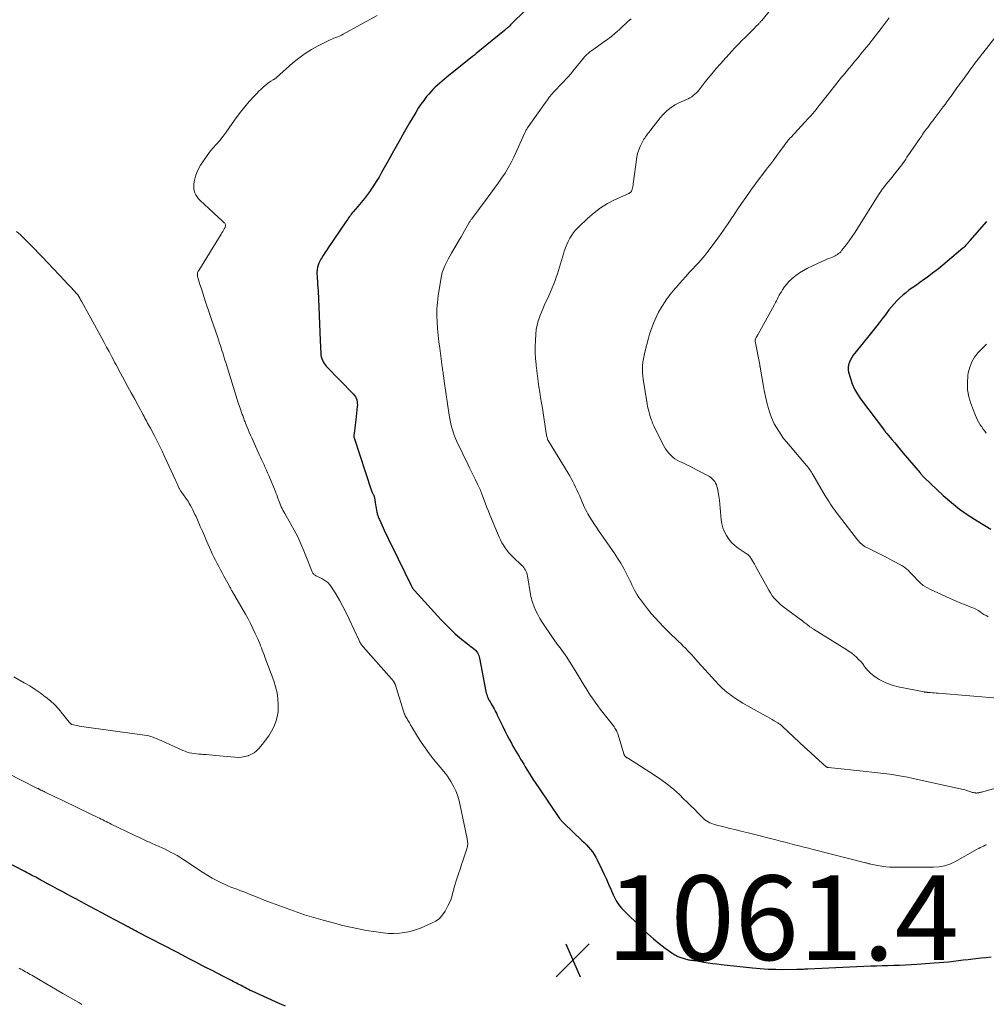
# Model space of a CAD drawing. Units: feet. Extents: x 1970000 to 1975011, y 540000 to 545000.
# Drawn here: x 1970957 to 1971185, y 540223 to 540456 of the extents above; entities that cross this region are included whole.
import ezdxf

# ---------------------------------------------------------------- set-up
doc = ezdxf.new("R2010")
doc.units = ezdxf.units.FT
doc.header["$LTSCALE"] = 100
doc.header["$MEASUREMENT"] = 0
for name, color, linetype, lineweight in [('CONTOUR INDEX', 32, 'Continuous', 25), ('CONTOUR INTERMEDIATE', 40, 'Continuous', 15), ('SPOT ELEVATION', 7, 'Continuous', 15)]:
    doc.layers.add(name, color=color, linetype=linetype, lineweight=lineweight)
doc.styles.add('slant', font='romans.shx', dxfattribs={"oblique": 14.999978})

# ---------------------------------------------------------------- blocks, each defined once
blk = doc.blocks.new('SPOT')
at = {"layer": 'SPOT ELEVATION', "lineweight": 25}
for p, q in [((-3.95, -3.95), (3.86, 3.85)), ((-1.67, 3.81), (1.74, -3.97))]:
    blk.add_line(p, q, dxfattribs=at)

msp = doc.modelspace()

# ---------------------------------------------------------------- linework, layer by layer
at = {"layer": 'CONTOUR INDEX', "flags": 128}
for points, elevation in [([(1971076.49, 540457.99), (1971072.84, 540454.3), (1971072.66, 540454.13), (1971072.48, 540453.96), (1971072.3, 540453.79), (1971072.12, 540453.62), (1971071.93, 540453.46), (1971071.74, 540453.3), (1971071.55, 540453.14), (1971071.36, 540452.98), (1971067.21, 540449.62), (1971066.78, 540449.28), (1971066.36, 540448.93), (1971065.95, 540448.58), (1971065.53, 540448.23), (1971065.12, 540447.88), (1971064.7, 540447.53), (1971064.28, 540447.19), (1971063.85, 540446.84), (1971057.78, 540441.94), (1971057.21, 540441.48), (1971056.64, 540441.01), (1971056.07, 540440.54), (1971055.51, 540440.06), (1971054.97, 540439.57), (1971054.44, 540439.06), (1971053.95, 540438.52), (1971053.47, 540437.97), (1971052.96, 540437.35), (1971052.27, 540436.45), (1971051.6, 540435.54), (1971050.98, 540434.6), (1971050.39, 540433.63), (1971048.94, 540431.15), (1971047.65, 540428.92), (1971046.37, 540426.69), (1971045.1, 540424.45), (1971043.85, 540422.2), (1971042.31, 540419.42), (1971041.7, 540418.35), (1971041.06, 540417.29), (1971040.39, 540416.25), (1971039.7, 540415.23), (1971039.66, 540415.16), (1971038.96, 540414.19), (1971038.24, 540413.24), (1971037.49, 540412.31), (1971036.71, 540411.39), (1971035.62, 540410.14), (1971035.38, 540409.86), (1971035.15, 540409.58), (1971034.93, 540409.29), (1971034.71, 540408.99), (1971034.5, 540408.69), (1971034.29, 540408.39), (1971034.08, 540408.08), (1971033.88, 540407.78), (1971029.7, 540401.6), (1971029.3, 540401), (1971028.91, 540400.41), (1971028.53, 540399.81), (1971028.15, 540399.21), (1971027.95, 540398.9), (1971027.7, 540398.45), (1971027.47, 540397.98), (1971027.3, 540397.48), (1971027.16, 540396.98), (1971027.08, 540396.46), (1971027.02, 540395.94), (1971027.01, 540395.42), (1971027.04, 540394.89), (1971027.07, 540394.45), (1971027.14, 540393.7), (1971027.19, 540392.95), (1971027.24, 540392.2), (1971027.28, 540391.44), (1971027.47, 540387.57), (1971027.57, 540385.61), (1971027.66, 540383.65), (1971027.74, 540381.69), (1971027.82, 540379.72), (1971027.93, 540376.65), (1971027.97, 540376.23), (1971028.04, 540375.81), (1971028.16, 540375.41), (1971028.31, 540375.02), (1971028.5, 540374.64), (1971028.71, 540374.28), (1971028.97, 540373.95), (1971029.24, 540373.63), (1971035.68, 540367.05), (1971035.94, 540366.73), (1971036.16, 540366.4), (1971036.32, 540366.03), (1971036.45, 540365.64), (1971036.48, 540365.52), (1971036.54, 540365.17), (1971036.57, 540364.82), (1971036.58, 540364.47), (1971036.55, 540364.12), (1971036.19, 540360.94), (1971036.11, 540360.29), (1971036.03, 540359.65), (1971035.95, 540359), (1971035.87, 540358.35), (1971035.75, 540357.43), (1971035.74, 540357.25), (1971035.75, 540357.06), (1971035.78, 540356.88), (1971035.82, 540356.7), (1971039.86, 540344.41), (1971039.94, 540344.21), (1971040.02, 540344), (1971040.1, 540343.8), (1971040.2, 540343.61), (1971040.28, 540343.45), (1971040.34, 540343.33), (1971040.39, 540343.22), (1971040.44, 540343.1), (1971040.49, 540342.98), (1971040.53, 540342.86), (1971040.57, 540342.73), (1971040.6, 540342.61), (1971040.63, 540342.48), (1971040.82, 540341.37), (1971040.89, 540340.93), (1971040.97, 540340.48), (1971041.05, 540340.04), (1971041.12, 540339.6), (1971041.21, 540339.11), (1971041.25, 540338.91), (1971041.29, 540338.72), (1971041.34, 540338.52), (1971041.4, 540338.33), (1971041.47, 540338.14), (1971041.5, 540338.04), (1971041.53, 540337.95), (1971041.57, 540337.85), (1971041.61, 540337.76), (1971041.65, 540337.67), (1971041.7, 540337.58), (1971041.74, 540337.48), (1971041.78, 540337.39), (1971042.68, 540335.42), (1971043.18, 540334.34), (1971043.69, 540333.27), (1971044.2, 540332.2), (1971044.71, 540331.13), (1971049.29, 540321.79), (1971049.37, 540321.63), (1971049.46, 540321.47), (1971049.55, 540321.31), (1971049.65, 540321.16), (1971049.75, 540321.01), (1971049.86, 540320.86), (1971049.97, 540320.72), (1971050.09, 540320.58), (1971056.32, 540313.74), (1971057.4, 540312.61), (1971058.51, 540311.51), (1971059.67, 540310.46), (1971060.86, 540309.44), (1971062.65, 540307.99), (1971062.97, 540307.73), (1971063.3, 540307.47), (1971063.63, 540307.21), (1971063.96, 540306.95), (1971064.08, 540306.86), (1971064.34, 540306.64), (1971064.58, 540306.4), (1971064.79, 540306.14), (1971064.98, 540305.86), (1971065.14, 540305.56), (1971065.28, 540305.25), (1971065.39, 540304.92), (1971065.47, 540304.59), (1971067.01, 540296.71), (1971067.09, 540296.34), (1971067.19, 540295.98), (1971067.31, 540295.62), (1971067.45, 540295.27), (1971067.61, 540294.92), (1971067.78, 540294.58), (1971067.96, 540294.25), (1971068.16, 540293.92), (1971068.25, 540293.78), (1971068.49, 540293.39), (1971068.73, 540292.99), (1971068.95, 540292.58), (1971069.17, 540292.17), (1971069.22, 540292.06), (1971069.46, 540291.6), (1971069.69, 540291.13), (1971069.92, 540290.66), (1971070.15, 540290.19), (1971070.99, 540288.44), (1971071.48, 540287.44), (1971071.98, 540286.45), (1971072.49, 540285.47), (1971073.01, 540284.5), (1971073.4, 540283.8), (1971073.74, 540283.18), (1971074.1, 540282.57), (1971074.46, 540281.96), (1971074.82, 540281.35), (1971075.19, 540280.74), (1971075.56, 540280.14), (1971075.93, 540279.53), (1971076.3, 540278.93), (1971076.83, 540278.06), (1971077.47, 540277.02), (1971078.13, 540275.99), (1971078.8, 540274.98), (1971079.48, 540273.97), (1971084.44, 540266.72), (1971084.56, 540266.56), (1971084.68, 540266.39), (1971084.81, 540266.23), (1971084.95, 540266.08), (1971085.09, 540265.92), (1971085.23, 540265.77), (1971085.37, 540265.63), (1971085.52, 540265.48), (1971089.71, 540261.5), (1971090.23, 540260.98), (1971090.75, 540260.46), (1971091.24, 540259.91), (1971091.73, 540259.36), (1971092.19, 540258.79), (1971092.61, 540258.19), (1971092.98, 540257.56), (1971093.33, 540256.91), (1971094.42, 540254.62), (1971094.96, 540253.47), (1971095.5, 540252.31), (1971096.02, 540251.15), (1971096.53, 540249.99), (1971097.12, 540248.63), (1971097.34, 540248.15), (1971097.57, 540247.67), (1971097.83, 540247.21), (1971098.1, 540246.75), (1971098.4, 540246.31), (1971098.72, 540245.89), (1971099.06, 540245.49), (1971099.43, 540245.11), (1971103.99, 540240.66), (1971105.29, 540239.44), (1971106.63, 540238.27), (1971108.01, 540237.15), (1971109.43, 540236.06), (1971111.01, 540234.91), (1971111.68, 540234.48), (1971112.38, 540234.1), (1971113.11, 540233.81), (1971113.87, 540233.58), (1971114.94, 540233.31), (1971115.19, 540233.26), (1971115.44, 540233.21), (1971115.69, 540233.18), (1971115.94, 540233.16), (1971116.2, 540233.14), (1971116.45, 540233.12), (1971116.7, 540233.09), (1971116.95, 540233.04), (1971118.52, 540232.76), (1971119.56, 540232.59), (1971120.59, 540232.43), (1971121.64, 540232.29), (1971122.68, 540232.16), (1971130.03, 540231.38), (1971131.88, 540231.22), (1971133.74, 540231.09), (1971135.59, 540231.03), (1971137.45, 540231.01), (1971140.52, 540231.03), (1971140.85, 540231.03), (1971141.17, 540231.04), (1971141.5, 540231.06), (1971141.82, 540231.07), (1971142.14, 540231.09), (1971142.47, 540231.11), (1971142.79, 540231.12), (1971143.11, 540231.14), (1971158.03, 540231.83), (1971159.4, 540231.89), (1971160.76, 540231.93), (1971162.13, 540231.97), (1971163.5, 540232), (1971164.86, 540232.04), (1971166.23, 540232.09), (1971167.59, 540232.16), (1971168.96, 540232.24), (1971173.06, 540232.53), (1971174.2, 540232.62), (1971175.35, 540232.72), (1971176.49, 540232.84), (1971177.63, 540232.98), (1971178.77, 540233.12), (1971179.91, 540233.25), (1971181.05, 540233.38), (1971182.19, 540233.5), (1971182.86, 540233.57), (1971184.09, 540233.71), (1971185.32, 540233.85), (1971186.55, 540234.01)], 1060), ([(1971185.41, 540407.81), (1971181.51, 540403.35), (1971181.44, 540403.27), (1971181.37, 540403.2), (1971181.31, 540403.11), (1971181.24, 540403.03), (1971181.18, 540402.95), (1971181.11, 540402.87), (1971181.05, 540402.79), (1971180.98, 540402.71), (1971180.7, 540402.4), (1971180.48, 540402.16), (1971180.26, 540401.94), (1971180.03, 540401.72), (1971179.8, 540401.51), (1971176.14, 540398.37), (1971175.1, 540397.5), (1971174.04, 540396.64), (1971172.97, 540395.82), (1971171.88, 540395.01), (1971171.36, 540394.63), (1971170.52, 540394.02), (1971169.68, 540393.42), (1971168.83, 540392.82), (1971167.98, 540392.23), (1971167.85, 540392.14), (1971167.08, 540391.58), (1971166.32, 540391), (1971165.59, 540390.38), (1971164.88, 540389.75), (1971164.2, 540389.08), (1971163.54, 540388.39), (1971162.92, 540387.67), (1971162.33, 540386.92), (1971161.65, 540386.01), (1971160.72, 540384.8), (1971159.79, 540383.59), (1971158.85, 540382.39), (1971157.9, 540381.2), (1971154.28, 540376.71), (1971153.91, 540376.21), (1971153.56, 540375.68), (1971153.25, 540375.13), (1971152.97, 540374.56), (1971152.78, 540373.98), (1971152.68, 540373.39), (1971152.7, 540372.79), (1971152.8, 540372.18), (1971153.21, 540370.75), (1971153.65, 540369.45), (1971154.19, 540368.21), (1971154.86, 540367.03), (1971155.62, 540365.89), (1971161.27, 540358.39), (1971161.34, 540358.3), (1971161.41, 540358.21), (1971161.49, 540358.12), (1971161.56, 540358.04), (1971161.64, 540357.95), (1971161.71, 540357.86), (1971161.79, 540357.77), (1971161.86, 540357.68), (1971163.05, 540356.27), (1971163.72, 540355.47), (1971164.39, 540354.68), (1971165.06, 540353.88), (1971165.73, 540353.09), (1971169.7, 540348.38), (1971169.83, 540348.24), (1971169.95, 540348.09), (1971170.08, 540347.95), (1971170.2, 540347.8), (1971170.33, 540347.66), (1971170.46, 540347.52), (1971170.6, 540347.39), (1971170.73, 540347.26), (1971175.2, 540343.09), (1971177.1, 540341.43), (1971179.05, 540339.85), (1971181.1, 540338.4), (1971183.21, 540337.03), (1971186.44, 540335.06)], 1040), ([(1971019.62, 540222.34), (1971018.11, 540222.95), (1971011.69, 540225.86), (1971011.25, 540226.06), (1971010.82, 540226.27), (1971010.38, 540226.49), (1971009.95, 540226.72), (1971009.81, 540226.79), (1971009.45, 540226.99), (1971009.1, 540227.18), (1971008.74, 540227.36), (1971008.38, 540227.55), (1971008.02, 540227.74), (1971007.66, 540227.92), (1971007.3, 540228.11), (1971006.94, 540228.29), (1971004.94, 540229.32), (1971003.59, 540230.02), (1971002.23, 540230.72), (1971000.87, 540231.42), (1970999.51, 540232.12), (1970999.43, 540232.16), (1970998.03, 540232.89), (1970996.64, 540233.62), (1970995.24, 540234.34), (1970993.84, 540235.07), (1970984.52, 540239.93), (1970984.23, 540240.08), (1970983.93, 540240.24), (1970983.64, 540240.39), (1970983.35, 540240.55), (1970982.95, 540240.77), (1970982.85, 540240.81), (1970982.76, 540240.86), (1970982.67, 540240.91), (1970982.58, 540240.96), (1970982.49, 540241.01), (1970982.4, 540241.05), (1970982.31, 540241.1), (1970982.22, 540241.15), (1970979.36, 540242.66), (1970977.84, 540243.47), (1970976.32, 540244.28), (1970974.8, 540245.09), (1970973.28, 540245.9), (1970972.41, 540246.37), (1970971.28, 540246.97), (1970970.15, 540247.58), (1970969.02, 540248.18), (1970967.89, 540248.79), (1970967.79, 540248.84), (1970966.71, 540249.42), (1970965.63, 540250), (1970964.55, 540250.58), (1970963.47, 540251.16), (1970962.14, 540251.88), (1970961.73, 540252.11), (1970961.32, 540252.33), (1970960.9, 540252.56), (1970960.49, 540252.78), (1970960.34, 540252.86), (1970960, 540253.04), (1970959.66, 540253.23), (1970959.32, 540253.41), (1970958.97, 540253.59), (1970958.63, 540253.77), (1970958.29, 540253.95), (1970957.94, 540254.13), (1970957.6, 540254.31), (1970950.25, 540258.11)], 1060)]:
    msp.add_lwpolyline(points, dxfattribs=dict(at, elevation=elevation))
at = {"layer": 'CONTOUR INTERMEDIATE', "flags": 128}
for points, elevation in [([(1971137.95, 540462.34), (1971132.25, 540455.39), (1971132.16, 540455.28), (1971132.06, 540455.16), (1971131.96, 540455.05), (1971131.86, 540454.93), (1971131.76, 540454.82), (1971131.66, 540454.71), (1971131.55, 540454.6), (1971131.44, 540454.49), (1971130.86, 540453.9), (1971130.46, 540453.5), (1971130.05, 540453.1), (1971129.65, 540452.7), (1971129.25, 540452.3), (1971128.37, 540451.43), (1971127.54, 540450.59), (1971126.71, 540449.74), (1971125.9, 540448.88), (1971125.1, 540448.01), (1971122.45, 540445.08), (1971121.47, 540443.97), (1971120.5, 540442.84), (1971119.56, 540441.7), (1971118.64, 540440.54), (1971117.41, 540438.96), (1971117.1, 540438.6), (1971116.78, 540438.25), (1971116.43, 540437.92), (1971116.06, 540437.62), (1971115.67, 540437.34), (1971115.27, 540437.08), (1971114.85, 540436.86), (1971114.41, 540436.66), (1971113.21, 540436.15), (1971112.49, 540435.81), (1971111.8, 540435.44), (1971111.13, 540435.02), (1971110.48, 540434.57), (1971109.87, 540434.07), (1971109.29, 540433.54), (1971108.76, 540432.97), (1971108.25, 540432.37), (1971106.04, 540429.53), (1971105.82, 540429.25), (1971105.6, 540428.98), (1971105.38, 540428.7), (1971105.16, 540428.43), (1971104.95, 540428.15), (1971104.74, 540427.86), (1971104.55, 540427.57), (1971104.37, 540427.27), (1971103.84, 540426.35), (1971103.45, 540425.57), (1971103.13, 540424.77), (1971102.89, 540423.94), (1971102.73, 540423.08), (1971101.86, 540416.7), (1971101.81, 540416.39), (1971101.75, 540416.08), (1971101.68, 540415.78), (1971101.59, 540415.48), (1971101.48, 540415.13), (1971101.43, 540415.01), (1971101.37, 540414.9), (1971101.29, 540414.8), (1971101.19, 540414.72), (1971101.13, 540414.67), (1971101.05, 540414.62), (1971100.97, 540414.57), (1971100.89, 540414.52), (1971100.8, 540414.48), (1971097.45, 540412.95), (1971095.75, 540412.06), (1971094.11, 540411.07), (1971092.59, 540409.92), (1971091.13, 540408.66), (1971088.86, 540406.5), (1971088.28, 540405.9), (1971087.75, 540405.26), (1971087.28, 540404.58), (1971086.85, 540403.87), (1971086.47, 540403.12), (1971086.12, 540402.36), (1971085.82, 540401.59), (1971085.54, 540400.8), (1971085.34, 540400.16), (1971085.09, 540399.38), (1971084.85, 540398.59), (1971084.61, 540397.8), (1971084.38, 540397.01), (1971084.14, 540396.22), (1971083.89, 540395.43), (1971083.63, 540394.65), (1971083.35, 540393.87), (1971083.07, 540393.12), (1971082.7, 540392.14), (1971082.3, 540391.17), (1971081.87, 540390.22), (1971081.41, 540389.27), (1971080.96, 540388.33), (1971080.52, 540387.37), (1971080.12, 540386.41), (1971079.73, 540385.43), (1971079.71, 540385.37), (1971079.37, 540384.35), (1971079.1, 540383.32), (1971078.92, 540382.27), (1971078.81, 540381.2), (1971078.71, 540379.68), (1971078.67, 540378.27), (1971078.66, 540376.86), (1971078.74, 540375.45), (1971078.85, 540374.05), (1971078.89, 540373.77), (1971079.03, 540372.5), (1971079.19, 540371.24), (1971079.37, 540369.97), (1971079.55, 540368.71), (1971079.75, 540367.45), (1971079.94, 540366.19), (1971080.14, 540364.93), (1971080.34, 540363.67), (1971081.28, 540357.69), (1971081.32, 540357.46), (1971081.36, 540357.24), (1971081.41, 540357.02), (1971081.46, 540356.79), (1971081.53, 540356.46), (1971081.55, 540356.41), (1971081.56, 540356.35), (1971081.58, 540356.3), (1971081.6, 540356.25), (1971081.63, 540356.19), (1971081.65, 540356.14), (1971081.68, 540356.09), (1971081.71, 540356.04), (1971086.45, 540348.34), (1971086.83, 540347.7), (1971087.2, 540347.05), (1971087.55, 540346.39), (1971087.89, 540345.73), (1971088.21, 540345.06), (1971088.53, 540344.38), (1971088.84, 540343.7), (1971089.13, 540343.02), (1971090.09, 540340.78), (1971090.33, 540340.25), (1971090.58, 540339.73), (1971090.86, 540339.21), (1971091.14, 540338.71), (1971091.59, 540337.96), (1971092.12, 540337.09), (1971092.66, 540336.23), (1971093.22, 540335.38), (1971093.79, 540334.54), (1971097.34, 540329.46), (1971098.14, 540328.27), (1971098.9, 540327.04), (1971099.6, 540325.79), (1971100.27, 540324.51), (1971100.95, 540323.14), (1971101.25, 540322.53), (1971101.55, 540321.93), (1971101.84, 540321.32), (1971102.14, 540320.71), (1971102.45, 540320.11), (1971102.79, 540319.53), (1971103.17, 540318.97), (1971103.56, 540318.43), (1971105.25, 540316.26), (1971106.12, 540315.18), (1971107.03, 540314.12), (1971107.97, 540313.09), (1971108.93, 540312.08), (1971109.29, 540311.72), (1971110.1, 540310.92), (1971110.91, 540310.12), (1971111.73, 540309.33), (1971112.55, 540308.54), (1971113.15, 540307.97), (1971113.67, 540307.46), (1971114.19, 540306.95), (1971114.69, 540306.43), (1971115.19, 540305.9), (1971115.68, 540305.37), (1971116.17, 540304.83), (1971116.66, 540304.29), (1971117.15, 540303.76), (1971121.29, 540299.16), (1971122, 540298.4), (1971122.75, 540297.67), (1971123.53, 540296.97), (1971124.33, 540296.31), (1971125.17, 540295.68), (1971126.02, 540295.07), (1971126.9, 540294.51), (1971127.8, 540293.98), (1971133.12, 540290.99), (1971133.64, 540290.69), (1971134.16, 540290.4), (1971134.69, 540290.1), (1971135.21, 540289.79), (1971135.93, 540289.37), (1971136.08, 540289.28), (1971136.24, 540289.18), (1971136.39, 540289.07), (1971136.53, 540288.96), (1971136.68, 540288.85), (1971136.82, 540288.73), (1971136.96, 540288.61), (1971137.09, 540288.49), (1971139.82, 540285.95), (1971141.1, 540284.76), (1971142.38, 540283.58), (1971143.67, 540282.4), (1971144.96, 540281.22), (1971147.42, 540278.99), (1971147.48, 540278.94), (1971147.55, 540278.89), (1971147.62, 540278.85), (1971147.7, 540278.81), (1971147.77, 540278.78), (1971147.85, 540278.76), (1971147.93, 540278.74), (1971148.02, 540278.72), (1971156.92, 540277.79), (1971158.32, 540277.63), (1971159.72, 540277.48), (1971161.13, 540277.31), (1971162.53, 540277.14), (1971163.93, 540276.94), (1971165.32, 540276.72), (1971166.71, 540276.45), (1971168.09, 540276.17), (1971179.92, 540273.54), (1971180.26, 540273.46), (1971180.59, 540273.37), (1971180.92, 540273.26), (1971181.25, 540273.15), (1971181.47, 540273.07), (1971181.68, 540272.99), (1971181.9, 540272.92), (1971182.13, 540272.86), (1971182.35, 540272.8), (1971182.55, 540272.75), (1971182.68, 540272.73), (1971182.8, 540272.72), (1971182.93, 540272.71), (1971183.06, 540272.71), (1971183.19, 540272.72), (1971183.32, 540272.73), (1971183.44, 540272.75), (1971183.57, 540272.77), (1971183.63, 540272.78), (1971183.79, 540272.81), (1971183.95, 540272.84), (1971184.1, 540272.88), (1971184.25, 540272.92), (1971190.14, 540274.57)], 1052), ([(1971041.28, 540456.52), (1971033.26, 540452.11), (1971032.82, 540451.89), (1971032.38, 540451.68), (1971031.93, 540451.49), (1971031.48, 540451.32), (1971031.02, 540451.14), (1971030.57, 540450.96), (1971030.12, 540450.76), (1971029.68, 540450.55), (1971027.32, 540449.35), (1971025.73, 540448.47), (1971024.2, 540447.52), (1971022.75, 540446.45), (1971021.34, 540445.31), (1971017.46, 540441.9), (1971017.36, 540441.82), (1971017.27, 540441.74), (1971017.17, 540441.67), (1971017.07, 540441.59), (1971016.97, 540441.52), (1971016.87, 540441.45), (1971016.76, 540441.38), (1971016.66, 540441.31), (1971016.14, 540440.98), (1971015.78, 540440.75), (1971015.43, 540440.5), (1971015.09, 540440.24), (1971014.76, 540439.96), (1971014.32, 540439.59), (1971013.79, 540439.11), (1971013.27, 540438.62), (1971012.77, 540438.11), (1971012.27, 540437.58), (1971011.02, 540436.2), (1971009.94, 540434.95), (1971008.9, 540433.68), (1971007.92, 540432.36), (1971006.97, 540431.01), (1971006.27, 540429.97), (1971005.56, 540428.96), (1971004.82, 540427.97), (1971004.04, 540427.02), (1971003.23, 540426.09), (1971002.41, 540425.16), (1971001.63, 540424.21), (1971000.9, 540423.22), (1971000.2, 540422.2), (1970999.51, 540421.16), (1970999.02, 540420.31), (1970998.61, 540419.43), (1970998.3, 540418.52), (1970998.07, 540417.57), (1970997.91, 540416.73), (1970997.86, 540416.18), (1970997.87, 540415.65), (1970997.98, 540415.12), (1970998.15, 540414.6), (1970998.4, 540414.11), (1970998.68, 540413.64), (1970999.03, 540413.21), (1970999.4, 540412.81), (1971002.46, 540409.94), (1971002.93, 540409.5), (1971003.4, 540409.06), (1971003.88, 540408.63), (1971004.36, 540408.19), (1971005.09, 540407.55), (1971005.19, 540407.43), (1971005.28, 540407.31), (1971005.33, 540407.17), (1971005.37, 540407.02), (1971005.38, 540406.86), (1971005.37, 540406.71), (1971005.33, 540406.56), (1971005.27, 540406.42), (1971005.08, 540406.08), (1971004.9, 540405.77), (1971004.73, 540405.46), (1971004.54, 540405.16), (1971004.36, 540404.86), (1970999.05, 540396.28), (1970998.95, 540396.08), (1970998.86, 540395.88), (1970998.8, 540395.66), (1970998.75, 540395.44), (1970998.74, 540395.22), (1970998.74, 540395), (1970998.77, 540394.78), (1970998.83, 540394.57), (1970999.34, 540392.93), (1970999.67, 540391.9), (1971000, 540390.87), (1971000.34, 540389.85), (1971000.69, 540388.82), (1971001.63, 540386.06), (1971002.09, 540384.7), (1971002.55, 540383.35), (1971003, 540382), (1971003.46, 540380.64), (1971003.99, 540379.08), (1971004.17, 540378.51), (1971004.36, 540377.93), (1971004.54, 540377.36), (1971004.72, 540376.79), (1971004.9, 540376.21), (1971005.08, 540375.64), (1971005.26, 540375.06), (1971005.43, 540374.49), (1971007.5, 540367.82), (1971007.82, 540366.8), (1971008.15, 540365.78), (1971008.49, 540364.76), (1971008.83, 540363.74), (1971009.36, 540362.23), (1971009.45, 540361.97), (1971009.54, 540361.72), (1971009.63, 540361.46), (1971009.72, 540361.2), (1971009.82, 540360.95), (1971009.91, 540360.69), (1971010.01, 540360.44), (1971010.11, 540360.18), (1971010.44, 540359.34), (1971010.72, 540358.67), (1971010.99, 540358), (1971011.28, 540357.33), (1971011.58, 540356.67), (1971013.37, 540352.78), (1971013.66, 540352.15), (1971013.94, 540351.53), (1971014.23, 540350.9), (1971014.52, 540350.27), (1971014.8, 540349.65), (1971015.08, 540349.02), (1971015.35, 540348.39), (1971015.62, 540347.75), (1971017.12, 540344.16), (1971017.31, 540343.67), (1971017.5, 540343.19), (1971017.68, 540342.69), (1971017.85, 540342.2), (1971017.9, 540342.06), (1971018.05, 540341.64), (1971018.21, 540341.22), (1971018.39, 540340.8), (1971018.57, 540340.39), (1971018.77, 540339.99), (1971018.97, 540339.59), (1971019.18, 540339.19), (1971019.41, 540338.8), (1971020.78, 540336.47), (1971021.66, 540334.89), (1971022.48, 540333.29), (1971023.23, 540331.65), (1971023.92, 540329.99), (1971025.88, 540324.99), (1971025.96, 540324.82), (1971026.06, 540324.67), (1971026.18, 540324.53), (1971026.32, 540324.41), (1971026.47, 540324.29), (1971026.63, 540324.19), (1971026.79, 540324.1), (1971026.96, 540324.01), (1971028.17, 540323.42), (1971028.9, 540322.99), (1971029.56, 540322.48), (1971030.12, 540321.87), (1971030.62, 540321.18), (1971031.47, 540319.77), (1971032.32, 540318.31), (1971033.13, 540316.84), (1971033.9, 540315.34), (1971034.63, 540313.82), (1971036.98, 540308.75), (1971037.08, 540308.54), (1971037.19, 540308.34), (1971037.3, 540308.15), (1971037.43, 540307.96), (1971037.55, 540307.77), (1971037.69, 540307.59), (1971037.83, 540307.42), (1971037.98, 540307.24), (1971044.65, 540299.74), (1971044.76, 540299.61), (1971044.87, 540299.48), (1971044.98, 540299.35), (1971045.08, 540299.22), (1971045.17, 540299.1), (1971045.22, 540299.02), (1971045.27, 540298.95), (1971045.32, 540298.87), (1971045.36, 540298.78), (1971045.39, 540298.7), (1971045.43, 540298.61), (1971045.46, 540298.53), (1971045.49, 540298.44), (1971047.48, 540292.06), (1971047.58, 540291.79), (1971047.68, 540291.52), (1971047.8, 540291.26), (1971047.92, 540291), (1971048.06, 540290.75), (1971048.2, 540290.5), (1971048.34, 540290.25), (1971048.48, 540290), (1971048.68, 540289.68), (1971048.92, 540289.27), (1971049.17, 540288.86), (1971049.41, 540288.45), (1971049.66, 540288.04), (1971050.83, 540286.08), (1971051.69, 540284.71), (1971052.59, 540283.37), (1971053.55, 540282.07), (1971054.55, 540280.79), (1971057.42, 540277.3), (1971057.88, 540276.7), (1971058.33, 540276.07), (1971058.73, 540275.42), (1971059.1, 540274.75), (1971059.39, 540274.2), (1971059.84, 540273.22), (1971060.24, 540272.22), (1971060.56, 540271.2), (1971060.82, 540270.15), (1971062.54, 540261.9), (1971062.59, 540261.64), (1971062.63, 540261.37), (1971062.66, 540261.1), (1971062.68, 540260.84), (1971062.68, 540260.57), (1971062.66, 540260.3), (1971062.61, 540260.04), (1971062.54, 540259.79), (1971061.98, 540258.06), (1971061.61, 540256.94), (1971061.25, 540255.83), (1971060.88, 540254.71), (1971060.51, 540253.59), (1971059.96, 540251.94), (1971059.73, 540251.2), (1971059.51, 540250.45), (1971059.3, 540249.7), (1971059.11, 540248.95), (1971058.9, 540248.2), (1971058.66, 540247.47), (1971058.35, 540246.76), (1971058.01, 540246.06), (1971057.33, 540244.79), (1971056.71, 540243.88), (1971055.99, 540243.08), (1971055.12, 540242.44), (1971054.15, 540241.91), (1971051.54, 540240.8), (1971050.33, 540240.36), (1971049.09, 540240), (1971047.83, 540239.76), (1971046.54, 540239.61), (1971045.21, 540239.51), (1971044.58, 540239.49), (1971043.94, 540239.49), (1971043.31, 540239.54), (1971042.68, 540239.62), (1971038.76, 540240.24), (1971036.85, 540240.58), (1971034.94, 540240.96), (1971033.05, 540241.42), (1971031.16, 540241.92), (1971028.52, 540242.68), (1971027.96, 540242.83), (1971027.41, 540242.98), (1971026.86, 540243.13), (1971026.3, 540243.27), (1971025.75, 540243.42), (1971025.2, 540243.58), (1971024.65, 540243.75), (1971024.11, 540243.94), (1971019.72, 540245.49), (1971018, 540246.11), (1971016.28, 540246.75), (1971014.57, 540247.41), (1971012.87, 540248.09), (1971010.86, 540248.9), (1971010.16, 540249.18), (1971009.47, 540249.44), (1971008.76, 540249.7), (1971008.06, 540249.95), (1971007.35, 540250.2), (1971006.66, 540250.47), (1971005.97, 540250.76), (1971005.28, 540251.06), (1971004.44, 540251.46), (1971003.35, 540252), (1971002.27, 540252.57), (1971001.23, 540253.18), (1971000.2, 540253.83), (1970995.26, 540257.09), (1970994.6, 540257.52), (1970993.92, 540257.93), (1970993.24, 540258.32), (1970992.55, 540258.69), (1970991.85, 540259.05), (1970991.15, 540259.4), (1970990.43, 540259.73), (1970989.72, 540260.05), (1970988.71, 540260.49), (1970988.07, 540260.77), (1970987.43, 540261.06), (1970986.8, 540261.35), (1970986.16, 540261.64), (1970985.53, 540261.94), (1970984.9, 540262.24), (1970984.27, 540262.54), (1970983.64, 540262.84), (1970978.35, 540265.38), (1970977.95, 540265.57), (1970977.55, 540265.77), (1970977.15, 540265.96), (1970976.75, 540266.15), (1970976.35, 540266.34), (1970975.96, 540266.54), (1970975.56, 540266.73), (1970975.16, 540266.92), (1970970.91, 540268.98), (1970969.47, 540269.68), (1970968.03, 540270.38), (1970966.58, 540271.08), (1970965.14, 540271.77), (1970962.76, 540272.92), (1970962.5, 540273.04), (1970962.24, 540273.16), (1970961.99, 540273.29), (1970961.73, 540273.42), (1970961.33, 540273.62), (1970961.27, 540273.64), (1970961.22, 540273.67), (1970961.17, 540273.69), (1970961.12, 540273.72), (1970961.07, 540273.75), (1970961.02, 540273.77), (1970960.96, 540273.8), (1970960.91, 540273.82), (1970950.2, 540279.21)], 1064), ([(1971101.35, 540455.77), (1971100.67, 540455.16), (1971100, 540454.55), (1971099.32, 540453.93), (1971098.65, 540453.32), (1971097.98, 540452.7), (1971097.64, 540452.4), (1971097.3, 540452.1), (1971096.95, 540451.81), (1971096.59, 540451.52), (1971096.23, 540451.24), (1971095.87, 540450.96), (1971095.51, 540450.69), (1971095.14, 540450.43), (1971091.94, 540448.19), (1971091.68, 540447.99), (1971091.42, 540447.79), (1971091.18, 540447.58), (1971090.94, 540447.36), (1971090.71, 540447.13), (1971090.49, 540446.9), (1971090.27, 540446.66), (1971090.06, 540446.41), (1971087.57, 540443.36), (1971087.05, 540442.75), (1971086.52, 540442.14), (1971085.98, 540441.55), (1971085.43, 540440.97), (1971084.87, 540440.39), (1971084.32, 540439.81), (1971083.77, 540439.22), (1971083.22, 540438.63), (1971083.17, 540438.57), (1971082.61, 540437.94), (1971082.07, 540437.3), (1971081.56, 540436.63), (1971081.06, 540435.95), (1971076.85, 540429.97), (1971076.74, 540429.81), (1971076.64, 540429.64), (1971076.55, 540429.48), (1971076.46, 540429.31), (1971076.37, 540429.13), (1971076.29, 540428.96), (1971076.21, 540428.78), (1971076.13, 540428.61), (1971073.6, 540423.06), (1971072.96, 540421.76), (1971072.28, 540420.49), (1971071.52, 540419.26), (1971070.71, 540418.06), (1971069.86, 540416.88), (1971069.01, 540415.7), (1971068.15, 540414.53), (1971067.29, 540413.36), (1971063.63, 540408.44), (1971063.55, 540408.32), (1971063.46, 540408.2), (1971063.38, 540408.08), (1971063.3, 540407.95), (1971063.22, 540407.83), (1971063.14, 540407.7), (1971063.07, 540407.58), (1971062.99, 540407.45), (1971062.33, 540406.32), (1971061.93, 540405.62), (1971061.52, 540404.93), (1971061.12, 540404.23), (1971060.72, 540403.54), (1971058.88, 540400.38), (1971058.47, 540399.64), (1971058.06, 540398.89), (1971057.67, 540398.13), (1971057.3, 540397.36), (1971056.97, 540396.58), (1971056.68, 540395.79), (1971056.47, 540394.97), (1971056.3, 540394.14), (1971055.7, 540390.25), (1971055.51, 540388.7), (1971055.39, 540387.16), (1971055.38, 540385.61), (1971055.43, 540384.06), (1971055.55, 540382.51), (1971055.69, 540380.96), (1971055.87, 540379.41), (1971056.06, 540377.86), (1971056.67, 540373.45), (1971056.71, 540373.11), (1971056.76, 540372.77), (1971056.8, 540372.44), (1971056.85, 540372.1), (1971056.88, 540371.86), (1971056.91, 540371.64), (1971056.94, 540371.42), (1971056.97, 540371.2), (1971057, 540370.99), (1971057.03, 540370.77), (1971057.06, 540370.55), (1971057.09, 540370.33), (1971057.12, 540370.12), (1971058.33, 540362.02), (1971058.47, 540361.22), (1971058.62, 540360.42), (1971058.81, 540359.63), (1971059.01, 540358.85), (1971059.25, 540358.07), (1971059.52, 540357.3), (1971059.82, 540356.55), (1971060.15, 540355.81), (1971062.7, 540350.48), (1971063.14, 540349.56), (1971063.59, 540348.63), (1971064.05, 540347.71), (1971064.51, 540346.79), (1971065.12, 540345.58), (1971065.27, 540345.27), (1971065.41, 540344.95), (1971065.55, 540344.63), (1971065.68, 540344.31), (1971065.81, 540343.99), (1971065.93, 540343.66), (1971066.06, 540343.34), (1971066.18, 540343.01), (1971066.58, 540341.94), (1971066.91, 540341.08), (1971067.24, 540340.22), (1971067.59, 540339.36), (1971067.94, 540338.51), (1971070.13, 540333.21), (1971070.43, 540332.55), (1971070.75, 540331.9), (1971071.12, 540331.28), (1971071.52, 540330.67), (1971071.96, 540330.09), (1971072.41, 540329.53), (1971072.91, 540329), (1971073.42, 540328.49), (1971075.44, 540326.59), (1971075.7, 540326.33), (1971075.94, 540326.05), (1971076.15, 540325.75), (1971076.34, 540325.43), (1971076.5, 540325.1), (1971076.64, 540324.76), (1971076.74, 540324.41), (1971076.82, 540324.05), (1971077.54, 540319.61), (1971077.63, 540319.15), (1971077.74, 540318.69), (1971077.87, 540318.25), (1971078.02, 540317.81), (1971078.42, 540316.76), (1971078.81, 540315.81), (1971079.25, 540314.89), (1971079.75, 540314), (1971080.29, 540313.13), (1971082.91, 540309.25), (1971083.3, 540308.69), (1971083.7, 540308.13), (1971084.11, 540307.58), (1971084.53, 540307.04), (1971084.95, 540306.49), (1971085.36, 540305.94), (1971085.74, 540305.37), (1971086.12, 540304.8), (1971088.32, 540301.3), (1971088.8, 540300.52), (1971089.28, 540299.74), (1971089.75, 540298.96), (1971090.21, 540298.17), (1971090.68, 540297.39), (1971091.17, 540296.61), (1971091.67, 540295.85), (1971092.19, 540295.1), (1971092.28, 540294.97), (1971092.87, 540294.17), (1971093.45, 540293.36), (1971094.05, 540292.57), (1971094.65, 540291.78), (1971097.15, 540288.57), (1971097.32, 540288.33), (1971097.5, 540288.08), (1971097.66, 540287.82), (1971097.81, 540287.56), (1971097.95, 540287.3), (1971098.07, 540287.02), (1971098.18, 540286.74), (1971098.28, 540286.46), (1971099.62, 540282), (1971099.64, 540281.93), (1971099.67, 540281.85), (1971099.69, 540281.78), (1971099.72, 540281.71), (1971099.75, 540281.64), (1971099.79, 540281.57), (1971099.83, 540281.5), (1971099.88, 540281.44), (1971099.9, 540281.42), (1971099.96, 540281.36), (1971100.03, 540281.29), (1971100.1, 540281.24), (1971100.18, 540281.19), (1971100.25, 540281.14), (1971100.36, 540281.07), (1971100.47, 540281), (1971100.59, 540280.93), (1971100.7, 540280.86), (1971106.84, 540276.96), (1971108.4, 540275.91), (1971109.91, 540274.8), (1971111.36, 540273.6), (1971112.75, 540272.34), (1971113.77, 540271.37), (1971114.62, 540270.54), (1971115.46, 540269.71), (1971116.3, 540268.87), (1971117.13, 540268.02), (1971118.12, 540266.99), (1971118.46, 540266.67), (1971118.81, 540266.37), (1971119.19, 540266.11), (1971119.58, 540265.87), (1971120, 540265.66), (1971120.42, 540265.48), (1971120.86, 540265.33), (1971121.3, 540265.2), (1971123.28, 540264.71), (1971124.72, 540264.36), (1971126.16, 540264), (1971127.6, 540263.64), (1971129.03, 540263.27), (1971135.56, 540261.62), (1971136.67, 540261.34), (1971137.78, 540261.06), (1971138.89, 540260.78), (1971140, 540260.5), (1971141.11, 540260.21), (1971142.22, 540259.93), (1971143.33, 540259.65), (1971144.44, 540259.37), (1971156.78, 540256.21), (1971156.94, 540256.17), (1971157.1, 540256.13), (1971157.26, 540256.09), (1971157.42, 540256.05), (1971157.58, 540256.01), (1971157.74, 540255.98), (1971157.9, 540255.94), (1971158.06, 540255.91), (1971159.66, 540255.58), (1971160.63, 540255.4), (1971161.6, 540255.27), (1971162.58, 540255.2), (1971163.56, 540255.17), (1971172.89, 540255.16), (1971174.21, 540255.26), (1971175.5, 540255.49), (1971176.73, 540255.92), (1971177.93, 540256.47), (1971183.21, 540259.41), (1971183.58, 540259.61), (1971183.94, 540259.8), (1971184.31, 540259.99), (1971184.68, 540260.17), (1971185.1, 540260.37), (1971185.27, 540260.44), (1971185.44, 540260.48)], 1056), ([(1971162.42, 540455.97), (1971161.93, 540455.34), (1971161.45, 540454.71), (1971160.96, 540454.08), (1971160.48, 540453.46), (1971158.54, 540450.96), (1971158.05, 540450.33), (1971157.55, 540449.7), (1971157.05, 540449.08), (1971156.55, 540448.46), (1971156.04, 540447.83), (1971155.53, 540447.22), (1971155.02, 540446.6), (1971154.5, 540445.99), (1971154.2, 540445.63), (1971153.53, 540444.83), (1971152.87, 540444.04), (1971152.21, 540443.24), (1971151.55, 540442.43), (1971151.14, 540441.92), (1971150.28, 540440.86), (1971149.42, 540439.79), (1971148.58, 540438.72), (1971147.73, 540437.65), (1971145.53, 540434.83), (1971145.31, 540434.55), (1971145.09, 540434.28), (1971144.86, 540434), (1971144.64, 540433.73), (1971144.41, 540433.45), (1971144.18, 540433.18), (1971143.94, 540432.92), (1971143.7, 540432.66), (1971143.61, 540432.56), (1971143.32, 540432.25), (1971143.03, 540431.94), (1971142.74, 540431.63), (1971142.45, 540431.32), (1971139.1, 540427.73), (1971138.9, 540427.51), (1971138.7, 540427.29), (1971138.52, 540427.06), (1971138.33, 540426.83), (1971138.16, 540426.59), (1971137.98, 540426.36), (1971137.8, 540426.12), (1971137.63, 540425.88), (1971136.56, 540424.39), (1971135.84, 540423.41), (1971135.12, 540422.44), (1971134.38, 540421.47), (1971133.64, 540420.52), (1971133.37, 540420.17), (1971132.49, 540419.04), (1971131.62, 540417.9), (1971130.78, 540416.74), (1971129.94, 540415.58), (1971129.52, 540414.99), (1971128.49, 540413.53), (1971127.47, 540412.06), (1971126.47, 540410.58), (1971125.47, 540409.09), (1971125.35, 540408.91), (1971124.29, 540407.34), (1971123.21, 540405.78), (1971122.1, 540404.24), (1971120.97, 540402.71), (1971119.25, 540400.42), (1971118.79, 540399.83), (1971118.33, 540399.26), (1971117.84, 540398.71), (1971117.34, 540398.16), (1971116.82, 540397.61), (1971116.57, 540397.35), (1971116.32, 540397.09), (1971116.07, 540396.82), (1971115.83, 540396.55), (1971115.59, 540396.29), (1971115.34, 540396.02), (1971115.1, 540395.75), (1971114.86, 540395.48), (1971112.87, 540393.24), (1971112.47, 540392.79), (1971112.07, 540392.34), (1971111.66, 540391.9), (1971111.26, 540391.45), (1971110.87, 540391), (1971110.5, 540390.53), (1971110.15, 540390.04), (1971109.81, 540389.54), (1971108.32, 540387.16), (1971107.84, 540386.36), (1971107.4, 540385.54), (1971107, 540384.69), (1971106.64, 540383.83), (1971106.31, 540382.95), (1971106.01, 540382.07), (1971105.73, 540381.17), (1971105.48, 540380.27), (1971104.59, 540376.91), (1971104.41, 540376.13), (1971104.25, 540375.34), (1971104.14, 540374.54), (1971104.06, 540373.74), (1971104.02, 540372.93), (1971104.03, 540372.13), (1971104.09, 540371.33), (1971104.19, 540370.53), (1971105.14, 540364.71), (1971105.25, 540364.12), (1971105.37, 540363.54), (1971105.51, 540362.96), (1971105.67, 540362.38), (1971105.8, 540361.96), (1971105.91, 540361.6), (1971106.03, 540361.24), (1971106.15, 540360.89), (1971106.29, 540360.54), (1971106.43, 540360.19), (1971106.58, 540359.84), (1971106.74, 540359.5), (1971106.9, 540359.16), (1971109.19, 540354.66), (1971109.51, 540354.09), (1971109.86, 540353.55), (1971110.27, 540353.05), (1971110.7, 540352.57), (1971111.19, 540352.14), (1971111.69, 540351.74), (1971112.24, 540351.4), (1971112.81, 540351.1), (1971113.44, 540350.82), (1971114.34, 540350.39), (1971115.23, 540349.96), (1971116.12, 540349.5), (1971117, 540349.04), (1971119.85, 540347.51), (1971120.21, 540347.28), (1971120.55, 540347.02), (1971120.84, 540346.71), (1971121.11, 540346.37), (1971121.33, 540346), (1971121.52, 540345.61), (1971121.65, 540345.2), (1971121.76, 540344.78), (1971121.93, 540343.8), (1971122.09, 540342.87), (1971122.22, 540341.94), (1971122.33, 540341.01), (1971122.41, 540340.08), (1971122.63, 540337.4), (1971122.78, 540336.39), (1971123.02, 540335.41), (1971123.4, 540334.47), (1971123.87, 540333.56), (1971124.46, 540332.72), (1971125.11, 540331.94), (1971125.86, 540331.25), (1971126.67, 540330.62), (1971128.78, 540329.21), (1971128.87, 540329.15), (1971128.96, 540329.08), (1971129.05, 540329.02), (1971129.13, 540328.95), (1971129.21, 540328.88), (1971129.28, 540328.8), (1971129.35, 540328.72), (1971129.41, 540328.63), (1971129.79, 540328.01), (1971130.03, 540327.6), (1971130.27, 540327.2), (1971130.51, 540326.79), (1971130.74, 540326.38), (1971133.89, 540320.67), (1971134.29, 540320.01), (1971134.73, 540319.37), (1971135.21, 540318.77), (1971135.73, 540318.19), (1971136.29, 540317.65), (1971136.86, 540317.12), (1971137.46, 540316.63), (1971138.07, 540316.15), (1971141.95, 540313.33), (1971142.24, 540313.11), (1971142.52, 540312.9), (1971142.81, 540312.68), (1971143.09, 540312.46), (1971143.39, 540312.22), (1971143.53, 540312.12), (1971143.66, 540312.02), (1971143.8, 540311.92), (1971143.93, 540311.82), (1971144.07, 540311.73), (1971144.21, 540311.64), (1971144.35, 540311.55), (1971144.49, 540311.46), (1971152.35, 540306.6), (1971152.96, 540306.2), (1971153.54, 540305.77), (1971154.1, 540305.31), (1971154.64, 540304.82), (1971155.16, 540304.3), (1971155.65, 540303.77), (1971156.13, 540303.22), (1971156.59, 540302.65), (1971156.83, 540302.33), (1971157.44, 540301.63), (1971158.09, 540300.98), (1971158.8, 540300.41), (1971159.57, 540299.89), (1971160.06, 540299.59), (1971161.13, 540299.02), (1971162.23, 540298.53), (1971163.37, 540298.15), (1971164.54, 540297.85), (1971170.64, 540296.6), (1971170.75, 540296.58), (1971170.86, 540296.56), (1971170.97, 540296.55), (1971171.08, 540296.54), (1971171.19, 540296.53), (1971171.3, 540296.52), (1971171.41, 540296.51), (1971171.52, 540296.5), (1971172.18, 540296.45), (1971172.63, 540296.42), (1971173.07, 540296.39), (1971173.52, 540296.35), (1971173.96, 540296.31), (1971188.95, 540295.04)], 1048), ([(1971187.41, 540451.28), (1971184.52, 540447.63), (1971184.33, 540447.38), (1971184.13, 540447.13), (1971183.94, 540446.88), (1971183.75, 540446.64), (1971183.55, 540446.39), (1971183.36, 540446.14), (1971183.17, 540445.89), (1971182.98, 540445.64), (1971182.61, 540445.14), (1971182.23, 540444.64), (1971181.86, 540444.13), (1971181.49, 540443.63), (1971181.12, 540443.12), (1971179.48, 540440.89), (1971179.12, 540440.4), (1971178.77, 540439.91), (1971178.42, 540439.42), (1971178.07, 540438.93), (1971177.72, 540438.43), (1971177.37, 540437.94), (1971177.02, 540437.45), (1971176.67, 540436.96), (1971176.5, 540436.72), (1971176.06, 540436.11), (1971175.61, 540435.51), (1971175.16, 540434.91), (1971174.71, 540434.31), (1971173.03, 540432.11), (1971172.69, 540431.66), (1971172.36, 540431.21), (1971172.02, 540430.77), (1971171.69, 540430.32), (1971171.5, 540430.07), (1971171.26, 540429.74), (1971171.02, 540429.42), (1971170.78, 540429.09), (1971170.55, 540428.77), (1971170.31, 540428.44), (1971170.08, 540428.11), (1971169.85, 540427.78), (1971169.62, 540427.45), (1971167.49, 540424.37), (1971167.19, 540423.92), (1971166.89, 540423.48), (1971166.6, 540423.03), (1971166.31, 540422.58), (1971166.02, 540422.13), (1971165.72, 540421.69), (1971165.4, 540421.26), (1971165.07, 540420.84), (1971163.52, 540418.88), (1971163.07, 540418.32), (1971162.62, 540417.77), (1971162.16, 540417.21), (1971161.7, 540416.66), (1971161.25, 540416.11), (1971160.81, 540415.54), (1971160.4, 540414.95), (1971160.01, 540414.35), (1971154.16, 540405.11), (1971153.63, 540404.3), (1971153.09, 540403.5), (1971152.52, 540402.71), (1971151.93, 540401.94), (1971151.15, 540400.94), (1971150.94, 540400.69), (1971150.7, 540400.45), (1971150.44, 540400.24), (1971150.17, 540400.05), (1971149.88, 540399.87), (1971149.59, 540399.71), (1971149.28, 540399.56), (1971148.97, 540399.43), (1971148.56, 540399.26), (1971148.04, 540399.05), (1971147.52, 540398.84), (1971147.01, 540398.62), (1971146.49, 540398.39), (1971144.08, 540397.3), (1971143.09, 540396.81), (1971142.12, 540396.28), (1971141.2, 540395.69), (1971140.3, 540395.05), (1971139.91, 540394.76), (1971139.25, 540394.21), (1971138.64, 540393.62), (1971138.09, 540392.97), (1971137.57, 540392.28), (1971137.16, 540391.66), (1971136.9, 540391.24), (1971136.64, 540390.82), (1971136.4, 540390.39), (1971136.17, 540389.96), (1971135.94, 540389.52), (1971135.72, 540389.08), (1971135.48, 540388.65), (1971135.25, 540388.21), (1971131.31, 540381.06), (1971131.26, 540380.98), (1971131.22, 540380.9), (1971131.17, 540380.82), (1971131.13, 540380.74), (1971131.09, 540380.66), (1971131.04, 540380.58), (1971131, 540380.49), (1971130.96, 540380.41), (1971130.8, 540380.1), (1971130.77, 540380.04), (1971130.74, 540379.97), (1971130.72, 540379.9), (1971130.7, 540379.84), (1971130.69, 540379.77), (1971130.69, 540379.7), (1971130.69, 540379.62), (1971130.7, 540379.55), (1971131.77, 540373.91), (1971131.78, 540373.85), (1971131.79, 540373.79), (1971131.8, 540373.73), (1971131.82, 540373.67), (1971131.83, 540373.61), (1971131.84, 540373.55), (1971131.85, 540373.49), (1971131.86, 540373.43), (1971132.55, 540369.3), (1971132.81, 540367.87), (1971133.11, 540366.45), (1971133.46, 540365.05), (1971133.85, 540363.65), (1971134.09, 540362.83), (1971134.42, 540361.86), (1971134.79, 540360.92), (1971135.22, 540360), (1971135.71, 540359.1), (1971136.25, 540358.23), (1971136.82, 540357.38), (1971137.43, 540356.56), (1971138.07, 540355.77), (1971142.86, 540350.13), (1971143.07, 540349.88), (1971143.27, 540349.62), (1971143.47, 540349.36), (1971143.66, 540349.09), (1971143.84, 540348.82), (1971144.02, 540348.55), (1971144.2, 540348.27), (1971144.37, 540347.99), (1971147.27, 540343.01), (1971147.56, 540342.5), (1971147.87, 540342.01), (1971148.18, 540341.52), (1971148.5, 540341.03), (1971148.83, 540340.55), (1971149.17, 540340.07), (1971149.51, 540339.6), (1971149.87, 540339.14), (1971154.92, 540332.58), (1971155.14, 540332.31), (1971155.38, 540332.04), (1971155.63, 540331.78), (1971155.89, 540331.53), (1971156.16, 540331.31), (1971156.45, 540331.1), (1971156.75, 540330.91), (1971157.07, 540330.74), (1971158.67, 540329.97), (1971159.79, 540329.42), (1971160.9, 540328.86), (1971162.01, 540328.28), (1971163.11, 540327.7), (1971165.39, 540326.48), (1971165.81, 540326.23), (1971166.21, 540325.95), (1971166.59, 540325.64), (1971166.94, 540325.3), (1971167.28, 540324.95), (1971167.62, 540324.59), (1971167.96, 540324.23), (1971168.29, 540323.87), (1971168.98, 540323.12), (1971169.7, 540322.43), (1971170.46, 540321.8), (1971171.29, 540321.28), (1971172.17, 540320.81), (1971177.52, 540318.4), (1971178.41, 540318.01), (1971179.31, 540317.62), (1971180.22, 540317.26), (1971181.13, 540316.9), (1971181.9, 540316.61), (1971182.42, 540316.39), (1971182.92, 540316.15), (1971183.41, 540315.86), (1971183.88, 540315.56), (1971184.34, 540315.24), (1971184.82, 540314.94), (1971185.31, 540314.66), (1971185.8, 540314.4)], 1044), ([(1970955.97, 540405.49), (1970956.87, 540404.66), (1970957.76, 540403.82), (1970958.63, 540402.96), (1970959.48, 540402.09), (1970960.34, 540401.22), (1970961.18, 540400.34), (1970962.03, 540399.46), (1970967.34, 540393.84), (1970967.88, 540393.27), (1970968.4, 540392.71), (1970968.93, 540392.14), (1970969.46, 540391.57), (1970970.38, 540390.56), (1970970.44, 540390.49), (1970970.5, 540390.42), (1970970.55, 540390.35), (1970970.6, 540390.28), (1970970.65, 540390.2), (1970970.7, 540390.13), (1970970.74, 540390.05), (1970970.78, 540389.97), (1970970.92, 540389.7), (1970971.03, 540389.49), (1970971.15, 540389.27), (1970971.26, 540389.06), (1970971.38, 540388.85), (1970976.11, 540380.25), (1970976.69, 540379.2), (1970977.26, 540378.14), (1970977.83, 540377.09), (1970978.39, 540376.03), (1970978.95, 540374.98), (1970979.23, 540374.45), (1970979.52, 540373.92), (1970979.8, 540373.39), (1970980.09, 540372.85), (1970981.48, 540370.28), (1970982.29, 540368.78), (1970983.09, 540367.29), (1970983.9, 540365.81), (1970984.71, 540364.32), (1970985.9, 540362.13), (1970986.11, 540361.73), (1970986.33, 540361.34), (1970986.54, 540360.95), (1970986.76, 540360.55), (1970986.97, 540360.16), (1970987.19, 540359.76), (1970987.4, 540359.37), (1970987.61, 540358.97), (1970988.5, 540357.29), (1970989.15, 540356.05), (1970989.78, 540354.8), (1970990.39, 540353.54), (1970990.99, 540352.27), (1970993.56, 540346.68), (1970993.72, 540346.34), (1970993.88, 540345.99), (1970994.03, 540345.64), (1970994.19, 540345.29), (1970994.36, 540344.88), (1970994.43, 540344.74), (1970994.5, 540344.6), (1970994.58, 540344.46), (1970994.66, 540344.33), (1970994.68, 540344.29), (1970994.75, 540344.18), (1970994.83, 540344.07), (1970994.91, 540343.96), (1970994.99, 540343.85), (1970995.08, 540343.75), (1970995.16, 540343.64), (1970995.24, 540343.53), (1970995.32, 540343.42), (1970996.19, 540342.17), (1970996.52, 540341.68), (1970996.83, 540341.19), (1970997.13, 540340.68), (1970997.41, 540340.17), (1970997.67, 540339.65), (1970997.93, 540339.12), (1970998.17, 540338.59), (1970998.41, 540338.06), (1970998.93, 540336.87), (1970999.43, 540335.74), (1970999.92, 540334.61), (1971000.41, 540333.48), (1971000.91, 540332.36), (1971001.92, 540330.05), (1971002.27, 540329.27), (1971002.63, 540328.5), (1971003.01, 540327.74), (1971003.41, 540326.99), (1971003.81, 540326.24), (1971004.21, 540325.49), (1971004.62, 540324.74), (1971005.02, 540323.99), (1971006.22, 540321.76), (1971006.33, 540321.57), (1971006.43, 540321.38), (1971006.53, 540321.19), (1971006.63, 540321), (1971006.73, 540320.81), (1971006.83, 540320.61), (1971006.94, 540320.43), (1971007.04, 540320.24), (1971010.08, 540315.03), (1971010.71, 540313.91), (1971011.32, 540312.77), (1971011.89, 540311.62), (1971012.43, 540310.45), (1971013.01, 540309.17), (1971013.24, 540308.63), (1971013.47, 540308.1), (1971013.68, 540307.55), (1971013.89, 540307.01), (1971014.09, 540306.46), (1971014.29, 540305.91), (1971014.5, 540305.37), (1971014.7, 540304.82), (1971016.8, 540299.2), (1971017.24, 540297.82), (1971017.58, 540296.42), (1971017.77, 540294.99), (1971017.87, 540293.54), (1971017.88, 540293.11), (1971017.81, 540291.89), (1971017.63, 540290.69), (1971017.28, 540289.53), (1971016.82, 540288.39), (1971016.23, 540287.3), (1971015.6, 540286.24), (1971014.88, 540285.23), (1971014.12, 540284.25), (1971013.26, 540283.23), (1971012.73, 540282.7), (1971012.15, 540282.23), (1971011.51, 540281.87), (1971010.82, 540281.57), (1971010.73, 540281.54), (1971009.96, 540281.33), (1971009.17, 540281.19), (1971008.38, 540281.15), (1971007.58, 540281.17), (1971003.02, 540281.62), (1971002.28, 540281.68), (1971001.53, 540281.75), (1971000.79, 540281.8), (1971000.04, 540281.84), (1970999.67, 540281.86), (1970999.11, 540281.91), (1970998.55, 540281.96), (1970997.99, 540282.04), (1970997.44, 540282.13), (1970996.89, 540282.25), (1970996.35, 540282.39), (1970995.82, 540282.58), (1970995.3, 540282.79), (1970990.17, 540285.1), (1970989.69, 540285.31), (1970989.21, 540285.51), (1970988.73, 540285.71), (1970988.25, 540285.9), (1970987.76, 540286.07), (1970987.27, 540286.22), (1970986.76, 540286.33), (1970986.25, 540286.42), (1970971.88, 540288.37), (1970971.37, 540288.44), (1970970.87, 540288.53), (1970970.36, 540288.64), (1970969.86, 540288.75), (1970969.07, 540288.95), (1970968.97, 540288.98), (1970968.88, 540289.02), (1970968.79, 540289.08), (1970968.7, 540289.14), (1970968.62, 540289.21), (1970968.54, 540289.28), (1970968.47, 540289.36), (1970968.4, 540289.45), (1970966.82, 540291.47), (1970965.93, 540292.53), (1970964.99, 540293.54), (1970963.97, 540294.48), (1970962.91, 540295.37), (1970962.75, 540295.49), (1970961.55, 540296.37), (1970960.32, 540297.22), (1970959.07, 540298.02), (1970957.79, 540298.78), (1970955.31, 540300.19)], 1068), ([(1971185.4, 540378.81), (1971184.63, 540378.05), (1971183.87, 540377.27), (1971183.45, 540376.83), (1971182.61, 540375.76), (1971181.91, 540374.62), (1971181.44, 540373.37), (1971181.11, 540372.05), (1971181.01, 540371.4), (1971180.89, 540369.71), (1971180.95, 540368.04), (1971181.26, 540366.4), (1971181.74, 540364.78), (1971182.82, 540361.98), (1971183.06, 540361.41), (1971183.32, 540360.86), (1971183.62, 540360.32), (1971183.93, 540359.79), (1971184.28, 540359.28), (1971184.63, 540358.77), (1971185, 540358.27), (1971185.37, 540357.78)], 1036), ([(1970971.36, 540222.73), (1970970.66, 540223.15), (1970969.96, 540223.56), (1970966.9, 540225.35), (1970965.56, 540226.14), (1970964.21, 540226.93), (1970962.86, 540227.71), (1970961.51, 540228.49), (1970959.54, 540229.62), (1970959.17, 540229.83), (1970958.81, 540230.05), (1970958.44, 540230.25), (1970958.07, 540230.46), (1970957.7, 540230.67), (1970957.34, 540230.88), (1970956.97, 540231.09), (1970956.61, 540231.31)], 1056)]:
    msp.add_lwpolyline(points, dxfattribs=dict(at, elevation=elevation))

# ---------------------------------------------------------------- block references
at = {"layer": 'SPOT ELEVATION'}
msp.add_blockref('SPOT', (1971087.56, 540233.22, 1061.42), dxfattribs=at)

# ---------------------------------------------------------------- texts
at = {"layer": 'SPOT ELEVATION', "style": 'slant', "oblique": 15}
msp.add_text('1061.4', height=20, dxfattribs=at).set_placement((1971095.56, 540233.22, 1061.42))

doc.saveas('drawing.dxf')
